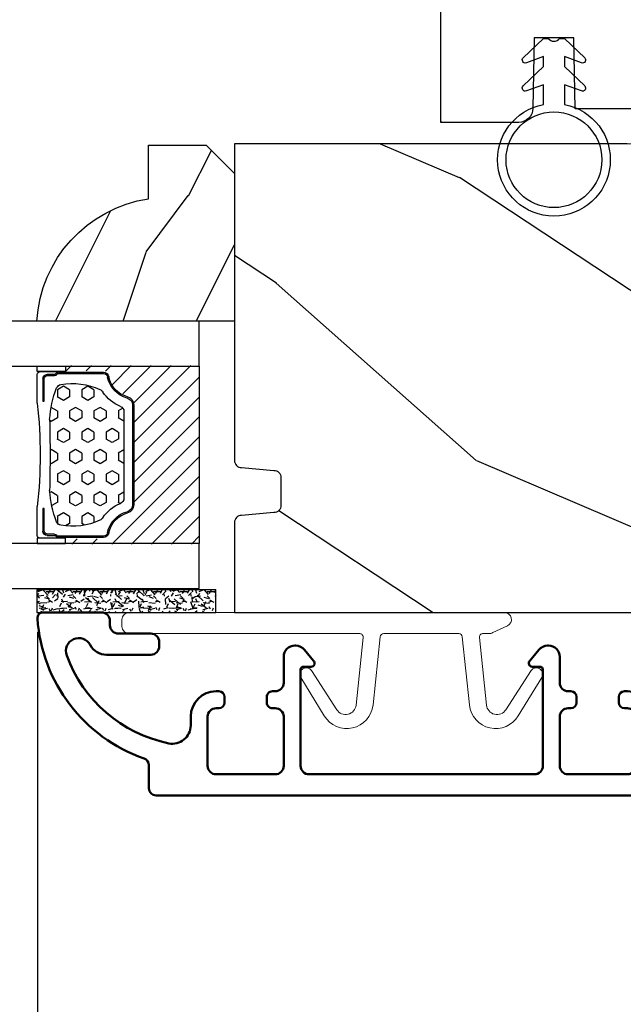
# Model space of a CAD drawing. Units: millimetres. Extents: x 986 to 2100, y -85 to 51.
# Drawn here: x 1101 to 1103, y -74 to -71 of the extents above; entities that cross this region are included whole.
import ezdxf

# ---------------------------------------------------------------- set-up
doc = ezdxf.new("R2010")
doc.units = ezdxf.units.MM
doc.header["$MEASUREMENT"] = 0
doc.header["$PDMODE"] = 3
for name, color, linetype in [('Dimensions', 7, 'Continuous'), ('Glass stop Colonial', 5, 'Continuous'), ('Sash Colonial', 4, 'Continuous'), ('Text English', 7, 'Continuous')]:
    doc.layers.add(name, color=color, linetype=linetype)
doc.styles.add('Century-10', font='GOTHIC.TTF', dxfattribs={"height": 0.3937})
doc.linetypes.add('Amzigzag', pattern='A,0.0001,[136,genltshp.shx,S=0.04,R=0,X=0,Y=0],-11', length=11.0001)
doc.dimstyles.new('1-1', dxfattribs={"dimtxt": 0.3937, "dimasz": 0.3937, "dimexe": 0.03937, "dimexo": 0.03937, "dimgap": 0.3937, "dimtad": 0, "dimtih": 1, "dimtoh": 1, "dimdec": 1, "dimlfac": 25.4, "dimzin": 0, "dimdsep": 46, "dimtxsty": 'Century-10', "dimcen": 0, "dimadec": 1, "dimazin": 0, "dimtfac": 1, "dimtdec": 1, "dimtofl": 0, "dimtmove": 0, "dimatfit": 3, "dimfxl": 0, "dimtolj": 1, "dimtzin": 0, "dimarcsym": 0})

# ---------------------------------------------------------------- blocks, each defined once
blk = doc.blocks.new('V-042')
h = blk.add_hatch()
h.set_pattern_fill('HEX', scale=4, style=0)
h.set_pattern_definition([(0, (-287.4581101923186, 1960.29514648825), (0, 0.8660254037844386), [0.5, -1]), (120, (-287.4581101923186, 1960.29514648825), (-0.75, -0.4330127018922191), [0.4999999999999996, -0.9999999999999992]), (59.99999999999999, (-286.9581101923186, 1960.29514648825), (-0.7499999999999999, 0.4330127018922194), [0.5, -1])])
h.paths.add_polyline_path([(12.0242179772126, 10.62368122440758, -0.01058813628495929), (6.975782022788916, 10.62368122440796, 0.07655626028520156), (4.746910343559633, 10.12808478556243, 0.2636850920181423), (4.497782310367621, 9.822240287701614, 0.1486430742431024), (4.852010365365453, 7.052547432361989, 0.145267260748157), (5.0376591025477, 6.836927438697027, -0.1572620534238645), (6.05039310008974, 5.603333331706768, 0.3080691872821474), (6.422534053075195, 5.349999998373494), (12.57746594692503, 5.349999998373494, 0.3080691872803069), (12.94960689990681, 5.603333331708217, -0.1572620534238413), (13.96234089745465, 6.836927438693424, 0.1452672607479057), (14.1479896346292, 7.05254743236439, 0.148643074243046), (14.50221768963474, 9.822240287702012, 0.2636850920185184), (14.25308965643984, 10.1280847855611, 0.07655626028514052)])
h = blk.add_hatch()
h.set_pattern_fill('ANSI31', scale=8, style=0)
h.set_pattern_definition([(45, (-287.4581101923186, 1960.29514648825), (-0.7071067811865476, 0.7071067811865476), [])])
h.paths.add_polyline_path([(12.52095870867493, 4.649999998385965), (6.480741221387461, 4.649999998385965), (5.856637523691461, 4.650296192671021, -0.3414039312993768), (5.276010893879629, 5.099058888069067, 0.2909450072482266), (3.857872961523753, 6.419470534126731, -0.361442010360135), (3.530849965030484, 6.812757143311273), (3.530849965036623, 9.499999999998408), (3.150849965037651, 9.499999999998408), (3.150849965037651, 0), (15.85084996503747, 0), (15.85084996503747, 9.499999999998408), (15.47084996503759, 9.499999999998408), (15.47084996504464, 6.812757143311273, -0.361442010358463), (15.14382696855091, 6.419470534129914, 0.2909450072481536), (13.72568903619958, 5.09905888806793, -0.3411389941978187), (13.14563192558944, 4.650296462959886)])
at = {"color": 7, "linetype": 'Amzigzag', "ltscale": 1.5}
blk.add_line((-2.70042511299016, 34.79851369385051), (21.22461951142259, 34.79851369385051), dxfattribs=at)
at = {"color": 181, "linetype": 'Continuous', "lineweight": 25}
for p, q in [((3.579999999999927, 11.29999999999859), (3.579999999999927, 10.0809027799985)), ((5.829999999987649, 11.49999999999841), (3.7800000000002, 11.49999999999841)), ((15.22000000000003, 11.49999999999841), (13.17000000001258, 11.49999999999841)), ((15.42000000000007, 10.0809027799985), (15.42000000000007, 11.29999999999859)), ((3.778469536300236, 10.28012240339854), (3.778469536300236, 10.79714386614864)), ((3.868469536299926, 10.79714386614864), (3.868469536299926, 10.28012240339854)), ((4.078469536299963, 11.09714386614837), (5.678469536287594, 11.09714386614837)), ((5.678469536287594, 11.00714386614868), (4.078469536299963, 11.00714386614868)), ((5.678469536287594, 11.09714386614837), (5.678469536287594, 11.00714386614868)), ((13.32153046370013, 11.09714386614837), (14.92153046370004, 11.09714386614837)), ((13.32153046370013, 11.00714386614868), (13.32153046370013, 11.09714386614837)), ((14.92153046370004, 11.00714386614868), (13.32153046370013, 11.00714386614868)), ((15.13153046370007, 10.28012240339854), (15.13153046370007, 10.79714386614864)), ((15.22153046370022, 10.79714386614864), (15.22153046370022, 10.28012240339854)), ((3.624913998212833, 9.950006602136227), (3.629150034962549, 9.950006602136227)), ((3.629150034962549, 9.950006602136227), (3.629150034962549, 9.99275714331111)), ((3.629150034962549, 9.950006602136227), (3.629150034962549, 6.812757143311273)), ((3.715435414600051, 10.17620114553597), (3.73861402577495, 10.19538899443592)), ((3.719150034962695, 9.99275714331111), (3.719150034962695, 6.812757143311273)), ((3.796004971712591, 10.12606165982356), (3.772826360537692, 10.10687381092362)), ((15.22717363946253, 10.10687381092362), (15.20399502828764, 10.12606165982356)), ((15.26138597422505, 10.19538899443592), (15.28456458540018, 10.17620114553597)), ((15.28084996503753, 6.812757143311273), (15.28084996503753, 9.99275714331111)), ((15.37084996503768, 9.99275714331111), (15.37084996503768, 9.950006602136227)), ((15.37084996503768, 9.950006602136227), (15.37508600178762, 9.950006602136227)), ((15.37084996503768, 6.812757143311273), (15.37084996503768, 9.950006602136227)), ((6.422534053075196, 5.349999998373505), (12.57746594692503, 5.349999998373505)), ((5.954937588825032, 4.740296192673441), (6.579041291312478, 4.739999998386111)), ((5.954937588825032, 4.650296192673295), (6.579041291312478, 4.649999998385965)), ((6.579041291312478, 4.739999998386111), (12.42095870867502, 4.739999998386111)), ((6.579041291312478, 4.649999998385965), (12.42095870867502, 4.649999998385965)), ((12.42095870867502, 4.739999998386111), (13.04506241117519, 4.740296192673441)), ((12.42095870867502, 4.649999998385965), (13.04506241117519, 4.650296192673295))]:
    blk.add_line(p, q, dxfattribs=at)
at = {"color": 5}
blk.add_line((3.200000000000045, 0), (15.80000000000018, 0), dxfattribs=at)
for points in [[(3.200000000000045, 34.79851369385051), (3.200000000000045, 0), (0, 0), (0, 34.79851369385051)], [(19, 34.79851369385051), (19, 0), (15.80000000000018, 0), (15.80000000000018, 34.79851369385051)]]:
    blk.add_lwpolyline(points, dxfattribs=at)
for points in [[(3.200000000000045, 9.499999999998408), (3.579999999999927, 9.499999999998408), (3.579999999999927, 11.49999999999841), (3.200000000000045, 11.49999999999841)], [(15.80000000000018, 9.499999999998408), (15.42000000000007, 9.499999999998408), (15.42000000000007, 11.49999999999841), (15.80000000000018, 11.49999999999841)]]:
    blk.add_lwpolyline(points, close=True, dxfattribs=at)
at = {"color": 181, "linetype": 'Continuous', "lineweight": 25}
for centre, radius, start, end in [((3.7800000000002, 11.29999999999859), 0.2000000000000455, 90, 180), ((9.499999999993854, 45.07225012036891), 33.77225011966002, 263.7613993379575, 276.2386006620426), ((15.22000000000003, 11.29999999999859), 0.2000000000000455, 0, 90), ((4.078469536299963, 10.79714386614864), 0.2999999999999617, 90, 180), ((4.078469536299963, 10.79714386614864), 0.2099999999999618, 90, 180), ((7.470266914075182, 3.139999995873723), 7.500000002535077, 93.78032849573468, 111.2915739133364), ((9.500000000011203, 129.8106147255348), 119.2136602650827, 268.7867342938476, 271.2132657062721), ((11.52973308592505, 3.139999995873723), 7.500000002535077, 68.70842608666437, 86.21967150426532), ((14.92153046370004, 10.79714386614864), 0.2999999999999617, 0, 90), ((14.92153046370004, 10.79714386614864), 0.2099999999999654, 0, 90), ((3.790064175737825, 10.07982775782352), 0.2100669264910994, 179.7067862955089, 218.1701594432899), ((3.867295065237613, 9.99275714331111), 0.2381450302755184, 129.6188297048955, 180), ((3.867295065237613, 9.99275714331111), 0.148145030275522, 129.618829704979, 180), ((3.668469536300108, 10.28012240339854), 0.1099999999990082, 309.6188297048956, 0), ((3.668469536300108, 10.28012240339854), 0.1999999999990081, 309.6188297048956, 0), ((9.23026691343739, 9.019999998360845), 4.800000000013958, 170.3788098722446, 204.197670639406), ((4.892156027262445, 9.755386930261238), 0.3999999999755061, 111.2915739132246, 170.3788098722446), ((9.76973308656261, 9.019999998360845), 4.800000000013958, 335.8023293605938, 9.621190127755456), ((14.10784397273756, 9.755386930261238), 0.3999999999755027, 9.621190127755456, 68.70842608677543), ((15.33153046370012, 10.28012240339854), 0.1999999999990061, 180, 230.3811702951038), ((15.33153046370012, 10.28012240339854), 0.1099999999990047, 180, 230.3811702951038), ((15.13270493476261, 9.99275714331111), 0.148145030275522, 0, 50.38117029502104), ((15.13270493476261, 9.99275714331111), 0.2381450302755184, 0, 50.38117029510446), ((15.20993582425012, 10.07982775782352), 0.2100669264910994, 321.8298405567101, 0.2932137044910743), ((5.308078755787392, 7.25749040798587), 0.4999999999996283, 204.197670639406, 237.2592076313481), ((13.69192124421261, 7.25749040798587), 0.4999999999996266, 302.7407923686519, 335.8023293605938), ((4.02915003496264, 6.812757143311273), 0.4000000000071304, 180, 259.487938528971), ((4.02915003496264, 6.812757143311273), 0.3100000000071432, 180, 259.487938528971), ((3.626695112337529, 4.643852909823408), 1.805927364798801, 14.59957465771862, 79.48793852897185), ((3.626695112337529, 4.643852909823408), 1.895927364798737, 14.59957465771862, 79.48793852897185), ((3.631476905687578, 4.649999998373687), 2.600000000001068, 21.51018826678256, 57.25920763134807), ((15.36852309431265, 4.649999998373687), 2.600000000001068, 122.7407923686519, 158.4898117332174), ((15.37330488766247, 4.643852909823408), 1.895927364798735, 100.5120614710281, 165.4004253422814), ((15.37330488766247, 4.643852909823408), 1.805927364798811, 100.5120614710281, 165.4004253422814), ((14.97084996503759, 6.812757143311273), 0.3100000000071504, 280.5120614710281, 0), ((14.97084996503759, 6.812757143311273), 0.4000000000071255, 280.5120614710281, 0), ((6.422534053075196, 5.749999998373596), 0.4000000000001016, 201.5101882667825, 270), ((12.57746594692503, 5.749999998373596), 0.4000000000001016, 270, 338.4898117332172), ((5.954937588825032, 5.250296192660926), 0.5999999999899248, 194.5995746577184, 270), ((5.954937588825032, 5.250296192660926), 0.5099999999899207, 194.5995746577184, 270), ((13.04506241117519, 5.250296192660926), 0.5099999999899261, 270, 345.4004253422814), ((13.04506241117519, 5.250296192660926), 0.5999999999899243, 270, 345.4004253422814)]:
    blk.add_arc(centre, radius, start, end, dxfattribs=at)
blk = doc.blocks.new('V-006')
h = blk.add_hatch()
h.set_pattern_fill('GRAVEL', color=5, scale=0.075, style=0)
h.set_pattern_definition([(228.0128, (-26.72399009913994, -53.63578469025791), (-15.24001294942201, -17.14502106713443), [0.25629075, -25.372875]), (184.9697, (-26.89544009913994, -53.82628469025791), (22.86003697963434, 1.904986556540594), [0.43980375, -43.54049999999999]), (132.5104, (-27.33359009913994, -53.86438469025791), (19.04998613874877, -20.95502046934531), [0.3101114999999999, -30.701025]), (267.2737, (-28.07654009913994, -54.34063469025791), (1.904991728121129, 38.09998774002482), [0.40050375, -39.6498]), (292.8337, (-28.09559009913994, -54.74068469025791), (-9.525027041626428, 22.86001299753833), [0.3927255, -38.87985]), (357.2737, (-27.94319009913994, -55.10263469025791), (-38.09998774002482, 1.904991728121131), [0.40050375, -39.6498]), (37.6942, (-27.54314009913994, -55.12168469025791), (-24.76501564592995, -19.04998301773867), [0.5296454999999999, -52.434825]), (72.2553, (-27.12404009913994, -54.79783469025791), (13.3350266741004, 41.91001215452729), [0.50004, -49.503975]), (121.4296, (-26.97164009913994, -54.32158469025791), (-15.24000392644836, 24.76497086997952), [0.40185975, -39.784125]), (175.2364, (-27.18119009913994, -53.97868469025791), (20.95498353979084, -1.904982122040867), [0.4587847499999998, -22.48042499999999]), (222.3974, (-27.63839009913994, -53.94058469025791), (-22.86000068792978, -20.95497273797773), [0.5933085, -58.7376]), (138.8141, (-26.19059009913994, -54.35968469025791), (-13.33499150566855, 11.429982417843), [0.20250375, -20.04795]), (171.4692, (-26.34299009913994, -54.22633469025791), (24.76496219669355, -3.810009600034274), [0.3852614999999997, -38.14094999999997]), (225, (-26.72399009913994, -54.16918469025791), (-2.664535259100376e-16, -1.904998701525148), [0.26940675, -2.4246675]), (203.1986, (-26.85734009913994, -53.94058469025791), (9.525032119193124, 3.810016705729698), [0.14508075, -14.36295]), (291.8014, (-26.99069009913994, -53.99773469025791), (-1.905001336420882, 5.715003681548898), [0.2051745, -10.0536]), (30.9638, (-26.91449009913994, -54.18823469025791), (5.71499396610617, 3.810002968995414), [0.3332399999999998, -10.77472499999999]), (161.5651, (-26.62874009913994, -54.01678469025791), (3.810001738635735, -1.904997166848807), [0.24096525, -5.783174999999999]), (16.38950000000001, (-28.09559009913994, -53.99773469025791), (19.05001051047701, 5.714988112475853), [0.337566, -33.4191]), (70.3462, (-27.77174009913994, -53.90248469025791), (-7.619978766507381, -20.95497036640875), [0.28319925, -28.03664999999999]), (293.1986, (-26.62874009913994, -53.63578469025791), (-3.810016705729698, 9.525032119193124), [0.29016, -14.2179]), (343.6105, (-26.51444009913994, -53.90248469025791), (-19.05001051047701, 5.714988112475859), [0.3375659999999998, -33.41909999999997]), (339.444, (-28.09559009913994, -55.17883469025791), (-9.525011823191932, 3.809995377037603), [0.32552625, -15.950775]), (294.7751, (-27.79079009913994, -55.29313469025791), (-9.52497780272013, 20.9549902696175), [0.2727539999999997, -27.00269999999999]), (66.80140000000002, (-26.60969009913994, -55.54078469025791), (3.810016705729701, 9.525032119193124), [0.29016, -14.2179]), (17.35400000000001, (-26.49539009913994, -55.27408469025791), (-24.76500133639497, -7.619988506704224), [0.31933725, -31.6143]), (69.444, (-27.54314009913994, -55.54078469025791), (-3.809995377037608, -9.52501182319193), [0.1627635, -16.1136]), (101.3098999999999, (-26.72399009913994, -55.54078469025791), (-1.904990597165511, 7.619975595676966), [0.09713624999999998, -9.616499999999998]), (165.9638, (-26.74304009913994, -55.44553469025791), (5.715004016022879, -1.904996703092731), [0.3927255, -7.4617875]), (186.0090000000001, (-27.12404009913994, -55.35028469025791), (19.04997190832096, 1.904995551410894), [0.36395025, -36.03105]), (303.6901, (-26.91449009913994, -54.35968469025791), (-1.905000653480424, 3.809996324423879), [0.274743, -6.593834999999999]), (353.1572, (-26.76209009913994, -54.58828469025791), (32.38501339248256, -3.810017063741129), [0.4796677499999999, -47.48699999999999]), (60.94540000000001, (-26.28584009913994, -54.64543469025791), (-7.619982274371817, -13.33496820812559), [0.196131, -19.41705]), (90, (-26.19059009913994, -54.47398469025791), (-1.905, 1.905), [0.1143, -1.7907]), (120.2564, (-27.16214009913994, -55.29313469025791), (7.619983850127083, -13.33499327435817), [0.26465025, -26.200425]), (48.01279999999999, (-27.29549009913994, -55.06453469025791), (15.240012949422, 17.14502106713443), [0.51258225, -25.1166]), (0, (-26.95259009913994, -54.68353469025791), (1.905, 1.905), [0.4953, -1.4097]), (325.3048, (-26.45729009913994, -54.68353469025791), (-19.04996699321526, 13.33500126786357), [0.3012075, -29.819475]), (254.0546, (-26.20964009913994, -54.85498469025791), (-1.905004859776106, -7.620018152402721), [0.27737175, -13.591275]), (207.646, (-26.28584009913994, -55.12168469025791), (-36.19498728676704, -19.05001198104254), [0.4516087499999999, -44.709375]), (175.4261, (-26.68589009913994, -55.33123469025791), (-24.76500570356064, 1.904990783414596), [0.4777717499999997, -47.29934999999997]), (175.4261, (-26.68589009913994, -55.33123469025791), (-24.76500570356064, 1.904990783414596), [0.4777717499999997, -47.29934999999997])])
h.paths.add_polyline_path([(6.356499999999983, 0), (6.356499999999983, 1.599999999999909), (-6.356499999999983, 1.599999999999909), (-6.356499999999983, 0)])
at = {"color": 5}
blk.add_line((-6.356499999999983, 0), (-6.356499999999983, 1.599999999999909), dxfattribs=at)
blk.add_lwpolyline([(-6.356499999999983, 0), (-6.356499999999983, 1.599999999999909), (6.356499999999983, 1.599999999999909), (6.356499999999983, 0)], close=True, dxfattribs=at)
blk = doc.blocks.new('D-059')
h = blk.add_hatch()
h.set_pattern_fill('WOOD1', color=1, scale=10, style=0, pattern_type=2)
h.set_pattern_definition([(216.8699, (-335.2538867572125, -33.64992441792981), (29.99999917824452, 20.00000123263317), [5, -45]), (206.5651, (-329.2538867572125, -36.64992441792981), (-9.999991579409075, -10.00001309396381), [11.18034, -11.18034]), (198.4349, (-329.2538867572125, -41.64992441792981), (-20.00000434592961, -9.999984032227081), [6.32456, -25.29822])])
edge = h.paths.add_edge_path()
edge.add_line((-10.50000000000006, 0), (0, 0))
edge.add_line((0, 0), (0, 14.02984241998706))
edge.add_arc((0.5386931613429997, 4.701431212199643), 9.34395237485999, 93.30502196043827, 171.3918283291595)
edge.add_line((-8.699999999999818, 6.099999999999909), (-12.5, 6.099999999999909))
edge.add_line((-12.5, 6.099999999999909), (-12.50000000000006, 2))
edge.add_line((-12.50000000000006, 2), (-10.50000000000006, 0))
at = {"color": 4}
blk.add_lwpolyline([(-10.50000000000006, 0), (0, 0), (0, 14.02984241998706, 0.3545448909899596), (-8.699999999999818, 6.099999999999909), (-12.5, 6.099999999999909), (-12.50000000000006, 2)], format="xyb", close=True, dxfattribs=at)
blk = doc.blocks.new('BB-092')
at = {"color": 2, "linetype": 'Continuous', "lineweight": 15}
blk.add_lwpolyline([(2.597783700373113, 1.499999999999822), (-2.730749096794896, 1.499999999999822, -0.3838640350354224), (-2.979379570636909, 1.72386788418293), (-3.488832725155405, 6.570990868626545, 0.7174900197996413), (-6.954586739084945, 7.35088035950519), (-8.625728808637902, 4.609211286280974, 0.9872561786073514), (-7.863370023673994, 4.131010644997779), (-6.072300220241502, 6.90664892500336, -0.7078204945209061), (-4.696221007820256, 6.578396347450557), (-4.191482698210891, 1.776132115816658, -0.4452286853085292), (-4.440113172053131, 1.499999999999822), (-4.838805572295129, 1.499999999999822, 0.1095178116832467), (-5.155769268600622, 1.429730840277323), (-6.177791829081158, 0.9531538935182695, 0.8025848516715607), (-5.966482698210527, 4.973799150320701e-14), (20.68351730178956, -1.77635683940025e-13, 0.414213562373095), (21.18351730178956, 0.5000000000000497), (21.18351730178911, 0.9999999999998224, 0.414213562373095), (20.68351730178956, 1.499999999999822), (4.30714777563135, 1.499999999999822, -0.4452286853085293), (4.058517301789337, 1.776132115816715), (4.563255611398475, 6.578396347450557, -0.7078204945209227), (5.939334823820289, 6.906648925003587), (7.730404627252213, 4.131010644997382, 0.9872561786073518), (8.492763412216576, 4.609211286281258), (6.821621342663278, 7.350880359505076, 0.7174900197996411), (3.355867328734078, 6.570990868626829), (2.846414174215354, 1.723867884182987, -0.3838640350354225)], format="xyb", close=True, dxfattribs=at)
blk = doc.blocks.new('BB-089')
at = {"color": 181}
blk.add_line((5.030826649614028, -10.69999999999709), (5.030826649614028, -10.69999999999709), dxfattribs=at)
at = {"color": 181, "lineweight": 50}
blk.add_lwpolyline([(-46.97924132182561, -0.4269493281708492, -0.434102458797881), (-46.58015018723381, 3.637978807091713e-12), (-42.4320319135004, 9.094947017729282e-12, -0.4142135623722903), (-41.83203191350003, -0.5999999999912689), (-41.83203191350003, -0.9000000000032742, 0.414213562371763), (-41.23203191349785, -1.500000000001819), (-38.93203191349858, -1.500000000001819, -0.414213562373095), (-38.33203191349821, -2.100000000002183), (-38.33203191349821, -2.400000000005093, -0.414213562373095), (-38.93203191349858, -3.000000000003638), (-42.07461435146251, -3.000000000001819, -0.2779603782640859), (-43.22388416152353, -2.307600941057899, 0.9349184166584277), (-44.90197686280044, -3.055151374101115, 0.2592592214917639), (-37.65783473782176, -9.301980043501317, 0.4753869667671996), (-36.09413967708679, -8.029005214426434), (-36.09413967708679, -7.401389573418783, -0.4142135623725632), (-34.2941396770857, -5.601389573421329), (-34.09413967708497, -5.601389573421329, -0.414213562373095), (-33.69413967708533, -6.001389573420965), (-33.69413967708533, -6.401389573418783, -0.414213562373095), (-34.09413967708497, -6.801389573418419), (-34.29413967708388, -6.801389573420238, 0.414213562373095), (-34.89413967708424, -7.401389573419692), (-34.89413967708424, -10.90136275108671, 0.4142135623730949), (-34.29413967708388, -11.50136275108525), (-30.09413967708497, -11.50136275108707, 0.414213562373896), (-29.4941396770846, -10.90136275108671), (-29.4941396770846, -7.401389573420602, 0.4142135623722904), (-30.09413967708497, -6.801389573418419), (-30.2941396770857, -6.801389573418419, -0.414213562373095), (-30.69413967708533, -6.401389573418783), (-30.69413967708533, -6.001389573420965, -0.414213562373095), (-30.2941396770857, -5.601389573421329), (-30.09413967708497, -5.601389573423148, 0.414213562373095), (-29.4941396770846, -5.001389573422784), (-29.4941396770846, -3.155889573419699, -0.414213562373095), (-28.69413967708533, -2.355889573420427), (-28.63046387147318, -2.355889573420427, -0.2244763270160046), (-28.01221243436163, -2.648183791978568), (-27.37091637238154, -3.429112878126034, -0.6681786379237845), (-27.54769306767776, -3.855889573420427), (-28.09413967708565, -3.855889573420427, 0.4142135623731781), (-28.29413967708564, -4.055889573420473), (-28.29413967708388, -10.90136275108671, 0.414213562373095), (-27.69413967708533, -11.50136275108525), (-11.69413967708533, -11.50136275108525, 0.4142135623733585), (-11.09413967708315, -10.90136275108671), (-11.09413967708491, -4.055889573420359, 0.4142135623730534), (-11.2941396770849, -3.855889573420427), (-11.84058628649109, -3.855889573420427, -0.6681786379196869), (-12.01736298178912, -3.429112878126034), (-11.37606691980903, -2.648183791978568, -0.2244763270160045), (-10.75781548269748, -2.355889573420427), (-10.69413967708533, -2.355889573420427, -0.414213562373095), (-9.89413967708606, -3.155889573419699), (-9.89413967708424, -5.001389573422784, 0.4142135623730949), (-9.294139677085695, -5.601389573423148), (-9.094139677084968, -5.601389573421329, -0.414213562373095), (-8.694139677085332, -6.001389573420965), (-8.694139677085332, -6.401389573418783, -0.414213562373095), (-9.094139677084968, -6.801389573418419), (-9.294139677085695, -6.801389573418419, 0.4142135623730951), (-9.89413967708424, -7.401389573420602), (-9.89413967708424, -10.90136275108671, 0.4142135623730949), (-9.294139677083876, -11.50136275108525), (-5.094139677088606, -11.50136275108525, 0.414213562373095), (-4.494139677090061, -10.90136275108671), (-4.494139677088242, -7.401389573420602, 0.4142135623725677), (-5.094139677088606, -6.801389573418419), (-5.294139677089333, -6.801389573418419, -0.414213562373095), (-5.69413967708897, -6.401389573418783), (-5.69413967708897, -6.001389573420965, -0.414213562373095), (-5.294139677089333, -5.601389573421329), (-5.094139677086787, -5.601389573421329, -0.4142135623725632), (-3.294139677087514, -7.401389573420431), (-3.294139677085184, -7.864077853711876, 0.3419987131196749), (-3.144139679905322, -8.057727017381524, -0.7745966692413964), (-3.144139679905322, -8.445025344720818, 0.3419987131196323), (-3.294139677084786, -8.638674508390523), (-3.294139677084786, -9.864077816112058, 0.341998713119623), (-3.144139679905322, -10.05772697978176, -0.774596669241375), (-3.144139679905322, -10.44502530712106, 0.3419987131196348), (-3.294139677085184, -10.6386744707907), (-3.294139677082057, -11.10136275108528, 0.414213562372559), (-2.894139677082421, -11.50136275108525), (3.09999999998945, -11.50136275108525, 0.414213562373095), (3.699999999987995, -10.90136275108671), (3.699999999989814, -4.200000000002547, 0.414213562373095), (3.299999999990177, -3.80000000000291), (0.3000000000029104, -3.80000000000291, -0.4142135623714979), (-1.30000000000291, -2.200000000010732), (-1.30000000000291, -0.3999999999996362, -0.414213562373095), (-0.9000000000032742, 0), (-0.3999999999996362, 0, -0.414213562373095), (0, -0.3999999999996362), (-1.818989403545856e-12, -2.200000000002547, 0.3168089529982038), (0.198943749504906, -2.482467049825573, 0.3848691880012012), (0.5088325008109678, -2.354645029663516, -0.4207596768583059), (0.7794303766495432, -2.262122160259423), (1.213345373333141, -2.480949184213387, 0.1682775418291179), (1.310655821711407, -2.494033438688348, 0.220674392027259), (1.514072195968765, -2.344419268050842, -0.4039525268301628), (1.779430376649543, -2.262122160259423), (2.213345373333141, -2.480949184213387, 0.1682775418291179), (2.310655821711407, -2.494033438688348, 0.220674392027259), (2.514072195968765, -2.344419268050842, -0.4039525268301628), (2.779430376649543, -2.262122160259423), (3.213345373324046, -2.480949184213387, 0.1682775418299999), (3.310655821711407, -2.494033438688348, 0.2206743920232278), (3.514072195968765, -2.344419268049933, -0.4039525268314559), (3.779430376649543, -2.262122160255785), (4.219260959958774, -2.483932464871032, 0.117305786234003), (4.286804241295613, -2.500000000003638), (4.600000000024011, -2.500000000029104, -0.4142135623488499), (4.999999999992724, -2.900000000026921), (4.999999999990905, -12.40136275109035, -0.414213562373095), (4.39999999999236, -13.00136275108889), (-38.55963304952456, -13.00136275108889, -0.414213562373095), (-39.05963304952456, -12.50136275108889), (-39.05963304952456, -10.84660312246342, 0.3190548087954465), (-39.39505248279329, -10.37446623865253, -0.300580433036906)], format="xyb", close=True, dxfattribs=at)
blk = doc.blocks.new('BB-098')
h = blk.add_hatch()
h.set_pattern_fill('WOOD1', color=1, scale=30, angle=30, pattern_type=2)
h.set_pattern_definition([(246.8699, (-4.607695154586734, 31.98076211353316), (47.94228235666637, 96.96152619690801), [15, -135]), (236.5651, (15.48076211353316, 33.18653347947321), (-10.98072059525049, -40.98078350176264), [33.54102, -33.54102]), (228.4349, (22.98076211353316, 20.19615242270663), (-36.96155946978204, -55.9807271469366), [18.97368, -75.89466])])
h.paths.add_polyline_path([(-14, -30.8768754935736), (-14, -31.3768754935736, 0.4142135623730949), (-13.5, -31.8768754935736), (-4.000000000000004, -31.8768754935736, 0.4142135623730951), (0, -27.8768754935736), (7.105427357601002e-15, 7.105427357601002e-15), (-22.5, 1.06581410364015e-14, 0.4142135623730951), (-23, -0.4999999999999893), (-23.19999999999709, -2.8000000000029, -0.4142135623730951), (-23.69999999999709, -3.3000000000029), (-25.69999999999708, -3.3000000000029, -0.3642693064081095), (-26.19249530956472, -2.88630393997024), (-26.40750469044109, -0.4136960600326702, 0.364269306408124), (-26.90000000000873, 1.4210854715202e-14), (-33.3000000000029, 1.4210854715202e-14), (-33.30000000000292, -37.9868050376899), (-28.5734636007469, -37.9868050376899, 0.4121604057548758), (-27.57348820575051, -36.99381998032288), (-27.49864887779404, -30.87687549357359)])
at = {"color": 4}
blk.add_lwpolyline([(-27.49864887779404, -30.87687549357359), (-14, -30.8768754935736), (-14, -31.3768754935736, 0.414213562373095), (-13.5, -31.8768754935736), (-4.000000000000004, -31.8768754935736, 0.414213562373095), (0, -27.8768754935736), (7.105427357601002e-15, 7.105427357601002e-15), (-22.5, 1.06581410364015e-14, 0.414213562373095), (-23, -0.4999999999999893), (-23.19999999999709, -2.8000000000029, -0.414213562373095), (-23.69999999999709, -3.300000000002898), (-25.69999999999709, -3.300000000002898, -0.414213562373095), (-26.19999999999709, -2.800000000002896), (-26.40000000000873, -0.4999999999999858, 0.414213562373095), (-26.90000000000873, 1.4210854715202e-14), (-33.3000000000029, 1.4210854715202e-14), (-33.30000000000292, -37.9868050376899), (-28.57346360075462, -37.9868050376899, 0.4091108014279708), (-27.57361590558139, -37.00425744412495)], format="xyb", close=True, dxfattribs=at)
blk = doc.blocks.new('CF-026')
at = {"color": 30}
blk.add_lwpolyline([(-0.75, 9.329058411377872), (-1.96032641537613, 8.888535622435, -0.810152513298261), (-2.183954090198768, 9.246769351126403), (-0.75, 10.62905841137783), (-0.75, 11.32905841137787), (-1.96032641537613, 10.888535622435, -0.810152513298261), (-2.183954090198768, 11.2467693511264), (-0.75, 12.62905841137783), (-0.4054180495945729, 12.6290584113776, 0.5114803270429501), (0.4054180495950277, 12.62905841137783), (0.75, 12.62905841137783), (2.183954090198768, 11.2467693511264, -0.810152513298261), (1.96032641537613, 10.888535622435), (0.75, 11.32905841137787), (0.75, 10.62905841137783), (2.183954090198768, 9.246769351126403, -0.810152513298261), (1.96032641537613, 8.888535622435), (0.75, 9.329058411377872), (0.75, 7.929058411377781, -10.57207788183704), (-0.75, 7.929058411377781)], format="xyb", close=True, dxfattribs=at)
blk.add_circle((0, 4.000000000002245), 3.4, dxfattribs=at)
blk = doc.blocks.new('BB-099')
h = blk.add_hatch()
h.set_pattern_fill('WOOD1', color=1, scale=30, angle=45, pattern_type=2)
h.set_pattern_definition([(261.8699, (-12.72792206135786, 29.698484809835), (21.21319907757999, 106.0660180495853), [15, -135]), (251.5651, (6.363961030678928, 36.06244584051392), (4.563926263401186e-05, -42.42641678491383), [33.54102, -33.54102]), (243.4349, (16.97056274847714, 25.45584412271571), (-21.21324652746686, -63.63958565313664), [18.97368, -75.89466])])
h.paths.add_polyline_path([(-5.999954368499272, 9.44828059251913), (-0.9699000000000524, 9.53555512065941), (-0.9699000000000524, 25.52986412112659), (-4.001825263405636, 25.52986412112659), (-4.010514974032966, 25.03203093270443), (-29.90001682763977, 25.03203093270443), (-30.01176706501715, 18.62986412112659), (-32.7882665902624, 18.62986412112659), (-32.90001682763977, 25.03203093270443), (-37.21078388473983, 25.03203093270443), (-37.21947359536716, 25.52986412112659), (-40.21947359536716, 25.52986412112659), (-40.21947359536716, 5.748922354498063), (-29.30583104506348, 5.74741497962113), (-29.21898625698245, 0.7720804026267718, 0.4040262258351598), (-28.4194735953788, 0), (-26.52667359537736, -1.77635683940025e-15), (-25.02667521050898, 1), (-23.52667359537736, 1.77635683940025e-15), (0, 1.77635683940025e-15), (0, 5.53555512065941, 0.4142135623730945), (-0.9999999999999982, 6.53555512065941), (-5.998477067547739, 6.622803862415663)])
at = {"color": 4}
blk.add_lwpolyline([(-4.010514974032966, 25.03203093270443), (-4.001825263405635, 25.52986412112659), (-0.9699000000000524, 25.52986412112659), (-0.9699000000000524, 9.53555512065941), (-5.999954368499272, 9.44828059251913), (-5.998477067547739, 6.622803862415663), (-0.9999999999999999, 6.53555512065941, -0.414213562373095), (0, 5.53555512065941), (0, 0), (-23.52667359537736, 0), (-25.02667521050898, 1), (-26.52667359537736, 0), (-28.4194735953788, 0, -0.414213562373095), (-29.21947359536716, 0.7999999999883585), (-29.30583104506348, 5.747414979621131), (-40.21947359536716, 5.748922354498063), (-40.21947359536716, 25.52986412112659), (-37.21947359536716, 25.52986412112659), (-37.21078388473983, 25.03203093270443), (-32.90001682763977, 25.03203093270443), (-32.7882665902624, 18.62986412112659), (-30.01176706501715, 18.62986412112659), (-29.90001682763977, 25.03203093270443)], format="xyb", close=True, dxfattribs=at)
blk = doc.blocks.new('*D731')
at = {"layer": 'Defpoints', "color": 0, "transparency": 16777216}
for p in [(1101.412056281345, -72.47085693778988), (1106.799465211772, -72.47085693778988), (1101.412056281345, -76.53349837910928)]:
    blk.add_point(p, dxfattribs=at)
at = {"layer": 'Dimensions', "color": 0, "lineweight": -2, "transparency": 16777216}
for p, q in [((1101.412056281345, -72.51022693778988), (1101.412056281345, -76.57286837910928)), ((1106.799465211772, -72.51022693778988), (1106.799465211772, -76.57286837910928)), ((1101.805756281346, -76.53349837910928), (1102.102065947103, -76.53349837910928)), ((1106.405765211772, -76.53349837910928), (1106.109455546015, -76.53349837910928))]:
    blk.add_line(p, q, dxfattribs=at)
at = {"layer": 'Dimensions', "color": 0, "transparency": 16777216}
for points in [[(1101.805756281346, -76.4678817124426), (1101.805756281346, -76.59911504577595), (1101.412056281345, -76.53349837910928)], [(1106.405765211772, -76.4678817124426), (1106.405765211772, -76.59911504577595), (1106.799465211772, -76.53349837910928)]]:
    blk.add_solid(points, dxfattribs=at)
at = {"layer": 'Dimensions', "color": 0, "transparency": 16777216, "insert": (1104.105760746559, -76.53349837910928), "char_height": 0.3937, "attachment_point": 5, "style": 'Century-10'}
blk.add_mtext('\\A1;136.8 [5 3/8"]', dxfattribs=at)
blk = doc.blocks.new('*D1104')
at = {"layer": 'Defpoints', "color": 0, "transparency": 16777216}
for p in [(1084.145171615834, -71.49599001521337), (1114.401015311921, -71.49599001521304), (1114.401015311921, -78.18762970877954)]:
    blk.add_point(p, dxfattribs=at)
at = {"layer": 'Text English', "color": 0, "lineweight": -2, "transparency": 16777216}
for p, q in [((1084.145171615834, -71.53536001521337), (1084.145171615834, -78.22699970877954)), ((1114.401015311921, -71.53536001521304), (1114.401015311921, -78.22699970877954)), ((1084.538871615834, -78.18762970877954), (1097.459825278969, -78.18762970877954)), ((1114.007315311921, -78.18762970877954), (1101.086361648786, -78.18762970877954))]:
    blk.add_line(p, q, dxfattribs=at)
at = {"layer": 'Text English', "color": 0, "transparency": 16777216}
for points in [[(1084.538871615834, -78.12201304211287), (1084.538871615834, -78.25324637544621), (1084.145171615834, -78.18762970877954)], [(1114.007315311921, -78.12201304211287), (1114.007315311921, -78.25324637544621), (1114.401015311921, -78.18762970877954)]]:
    blk.add_solid(points, dxfattribs=at)
at = {"layer": 'Text English', "color": 0, "transparency": 16777216, "insert": (1099.273093463878, -78.18762970877954), "char_height": 0.3937, "attachment_point": 5, "style": 'Century-10'}
blk.add_mtext('\\A1;FRAME SIZE', dxfattribs=at)
blk = doc.blocks.new('*D1106')
at = {"layer": 'Defpoints', "color": 0, "transparency": 16777216}
for p in [(1097.13413064641, -72.47085693778989), (1101.412056281345, -72.47085693778989), (1097.13413064641, -76.53349837910926)]:
    blk.add_point(p, dxfattribs=at)
at = {"layer": 'Text English', "color": 0, "lineweight": -2, "transparency": 16777216}
for p, q in [((1097.13413064641, -72.5102269377899), (1097.13413064641, -76.57286837910927)), ((1101.412056281345, -72.5102269377899), (1101.412056281345, -76.57286837910927)), ((1096.74043064641, -76.53349837910926), (1096.34673064641, -76.53349837910926)), ((1101.805756281346, -76.53349837910926), (1102.199456281345, -76.53349837910926))]:
    blk.add_line(p, q, dxfattribs=at)
at = {"layer": 'Text English', "color": 0, "transparency": 16777216}
for points in [[(1096.74043064641, -76.46788171244259), (1096.74043064641, -76.59911504577593), (1097.13413064641, -76.53349837910926)], [(1101.805756281346, -76.46788171244259), (1101.805756281346, -76.59911504577593), (1101.412056281345, -76.53349837910926)]]:
    blk.add_solid(points, dxfattribs=at)
at = {"layer": 'Text English', "color": 0, "transparency": 16777216, "insert": (1099.273093463878, -76.53349837910926), "char_height": 0.3937, "attachment_point": 5, "style": 'Century-10'}
blk.add_mtext('\\A1;VISIBLE GLASS', dxfattribs=at)

msp = doc.modelspace()

# ---------------------------------------------------------------- block references
at = {"yscale": 0.03937, "zscale": 0.03937}
for name, p, xscale, rotation in [('BB-099', (1102.53962749611, -71.08384790079009), 0.03937, 270), ('BB-098', (1101.962974279883, -71.14408793778995), 0.03937, 90.00000000000001), ('V-042', (1101.864548202129, -71.6401499377896), -0.03937, 90.00000000000007), ('V-006', (1101.660874788808, -72.39211693778984), -0.03937, 180), ('BB-092', (1102.482491759388, -72.45510893779006), 0.03937, 180)]:
    msp.add_blockref(name, p, dxfattribs=dict(at, xscale=xscale, rotation=rotation))
at = {"xscale": 0.03937, "yscale": 0.03937, "zscale": 0.03937}
msp.add_blockref('CF-026', (1102.855987945227, -71.34606408922726), dxfattribs=at)
at = {"layer": 'Glass stop Colonial', "xscale": -0.03937, "yscale": 0.03937, "zscale": 0.03937, "rotation": 90.00000000000007}
msp.add_blockref('D-059', (1101.962973202129, -71.6401499377896), dxfattribs=at)
at = {"layer": 'Sash Colonial', "xscale": 0.03937, "yscale": 0.03937, "zscale": 0.03937}
msp.add_blockref('BB-089', (1103.261664794217, -72.45510893779006), dxfattribs=at)

# ---------------------------------------------------------------- dimensions: what is measured, and where the dimension line sits
at = {"layer": 'Dimensions'}
dim = msp.add_linear_dim(base=(1101.412056281345, -76.53349837910928), p1=(1106.799465211772, -72.47085693778988), p2=(1101.412056281345, -72.47085693778988), angle=180, dimstyle='1-1', dxfattribs=at)
dim.commit()
dim.dimension.update_dxf_attribs({"geometry": '*D731', "text_midpoint": (1104.105760746559, -76.53349837910928), "dimtype": 160})
at = {"layer": 'Text English'}
dim = msp.add_linear_dim(base=(1114.401015311921, -78.18762970877954), p1=(1084.145171615834, -71.49599001521337), p2=(1114.401015311921, -71.49599001521304), text='FRAME SIZE', dimstyle='1-1', dxfattribs=at)
dim.commit()
dim.dimension.update_dxf_attribs({"geometry": '*D1104', "text_midpoint": (1099.273093463878, -78.18762970877954), "dimtype": 160})
dim = msp.add_linear_dim(base=(1097.13413064641, -76.53349837910926), p1=(1101.412056281345, -72.47085693778989), p2=(1097.13413064641, -72.47085693778989), angle=180, text='VISIBLE GLASS', dimstyle='1-1', override={"dimgap": 2}, dxfattribs=at)
dim.commit()
dim.dimension.update_dxf_attribs({"geometry": '*D1106', "text_midpoint": (1099.273093463878, -76.53349837910926), "dimtype": 160})

doc.saveas('drawing.dxf')
